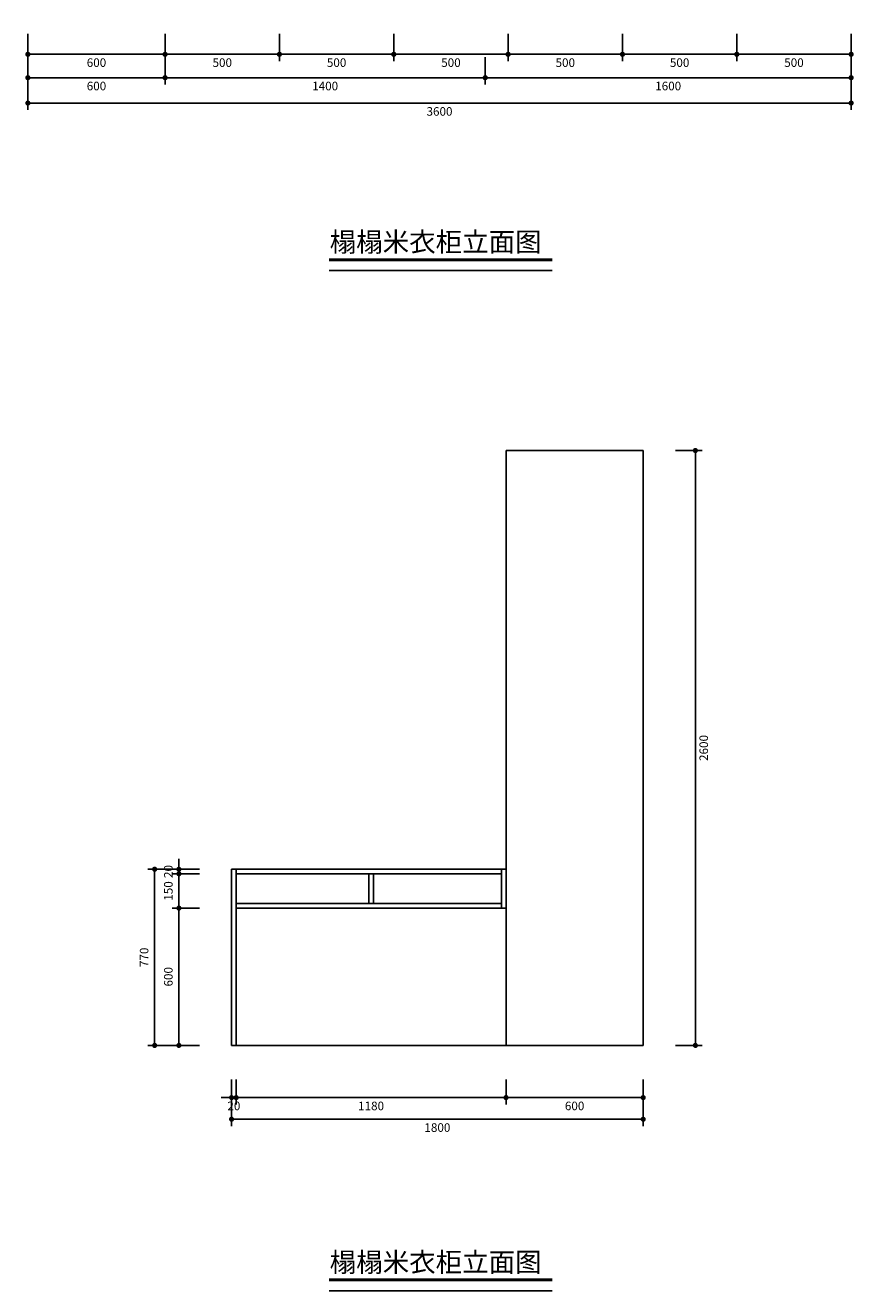
# Model space of a CAD drawing. Units: millimetres. Extents: x 161487 to 171983, y -206923 to -193622.
# Drawn here: x 161881 to 165503, y -206923 to -201393 of the extents above; entities that cross this region are included whole.
import ezdxf

# ---------------------------------------------------------------- set-up
doc = ezdxf.new("R2010")
doc.units = ezdxf.units.MM
for name, color, linetype in [('03', 124, 'Continuous'), ('L1', 1, 'Continuous'), ('填充', 8, 'Continuous')]:
    doc.layers.add(name, color=color, linetype=linetype)
doc.dimstyles.new('15', dxfattribs={"dimscale": 15, "dimtxt": 2.5, "dimasz": 1.5, "dimexe": 2, "dimexo": 2, "dimgap": 1.5, "dimtad": 2, "dimdec": 0, "dimtxsty": 'Standard', "dimblk": 'DOT', "dimcen": 1.5, "dimclrd": 1, "dimclre": 1, "dimclrt": 1, "dimadec": 0, "dimazin": 0, "dimtfac": 1, "dimtdec": 0, "dimtix": 1, "dimtmove": 2, "dimatfit": 3, "dimldrblk": 'DOT', "dimfxl": 6, "dimfxlon": 1, "dimarcsym": 0})

# ---------------------------------------------------------------- blocks, each defined once
blk = doc.blocks.new('_DOT')
at = {"color": 0, "linetype": 'ByBlock'}
blk.add_line((-0.5, 0), (-1, 0), dxfattribs=at)
at = {"color": 0, "linetype": 'ByBlock', "const_width": 0.5}
blk.add_lwpolyline([(-0.25, 0, 1), (0.25, 0, 1)], format="xyb", close=True, dxfattribs=at)
blk = doc.blocks.new('*D8')
at = {"layer": 'DEFPOINTS', "color": 0, "transparency": 16777216}
for p in [(161891.8, -201392.7), (162491.8, -201392.7), (162491.8, -201519.5)]:
    blk.add_point(p, dxfattribs=at)
at = {"layer": 'L1', "color": 1, "lineweight": -2, "transparency": 16777216}
for p, q in [((161891.8, -201429.5), (161891.8, -201549.5)), ((162491.8, -201429.5), (162491.8, -201549.5)), ((161914.3, -201519.5), (162469.3, -201519.5))]:
    blk.add_line(p, q, dxfattribs=at)
at = {"layer": 'L1', "color": 1, "lineweight": -2, "transparency": 16777216, "xscale": 22.5, "yscale": 22.5, "zscale": 22.5, "rotation": 180}
blk.add_blockref('_DOT', (161891.8, -201519.5), dxfattribs=at)
at = {"layer": 'L1', "color": 1, "lineweight": -2, "transparency": 16777216, "xscale": 22.5, "yscale": 22.5, "zscale": 22.5}
blk.add_blockref('_DOT', (162491.8, -201519.5), dxfattribs=at)
at = {"layer": 'L1', "color": 1, "transparency": 16777216, "insert": (162191.8, -201560.7), "char_height": 37.5, "attachment_point": 5}
blk.add_mtext('600', dxfattribs=at)
blk = doc.blocks.new('*D9')
at = {"layer": 'DEFPOINTS', "color": 0, "transparency": 16777216}
for p in [(162491.8, -201392.7), (162991.8, -201392.7), (162991.8, -201519.5)]:
    blk.add_point(p, dxfattribs=at)
at = {"layer": 'L1', "color": 1, "lineweight": -2, "transparency": 16777216}
for p, q in [((162491.8, -201429.5), (162491.8, -201549.5)), ((162991.8, -201429.5), (162991.8, -201549.5)), ((162514.3, -201519.5), (162969.3, -201519.5))]:
    blk.add_line(p, q, dxfattribs=at)
at = {"layer": 'L1', "color": 1, "lineweight": -2, "transparency": 16777216, "xscale": 22.5, "yscale": 22.5, "zscale": 22.5, "rotation": 180}
blk.add_blockref('_DOT', (162491.8, -201519.5), dxfattribs=at)
at = {"layer": 'L1', "color": 1, "lineweight": -2, "transparency": 16777216, "xscale": 22.5, "yscale": 22.5, "zscale": 22.5}
blk.add_blockref('_DOT', (162991.8, -201519.5), dxfattribs=at)
at = {"layer": 'L1', "color": 1, "transparency": 16777216, "insert": (162741.8, -201560.7), "char_height": 37.5, "attachment_point": 5}
blk.add_mtext('500', dxfattribs=at)
blk = doc.blocks.new('*D10')
at = {"layer": 'DEFPOINTS', "color": 0, "transparency": 16777216}
for p in [(162991.8, -201392.7), (163491.8, -201392.7), (163491.8, -201519.5)]:
    blk.add_point(p, dxfattribs=at)
at = {"layer": 'L1', "color": 1, "lineweight": -2, "transparency": 16777216}
for p, q in [((162991.8, -201429.5), (162991.8, -201549.5)), ((163491.8, -201429.5), (163491.8, -201549.5)), ((163014.3, -201519.5), (163469.3, -201519.5))]:
    blk.add_line(p, q, dxfattribs=at)
at = {"layer": 'L1', "color": 1, "lineweight": -2, "transparency": 16777216, "xscale": 22.5, "yscale": 22.5, "zscale": 22.5, "rotation": 180}
blk.add_blockref('_DOT', (162991.8, -201519.5), dxfattribs=at)
at = {"layer": 'L1', "color": 1, "lineweight": -2, "transparency": 16777216, "xscale": 22.5, "yscale": 22.5, "zscale": 22.5}
blk.add_blockref('_DOT', (163491.8, -201519.5), dxfattribs=at)
at = {"layer": 'L1', "color": 1, "transparency": 16777216, "insert": (163241.8, -201560.7), "char_height": 37.5, "attachment_point": 5}
blk.add_mtext('500', dxfattribs=at)
blk = doc.blocks.new('*D11')
at = {"layer": 'DEFPOINTS', "color": 0, "transparency": 16777216}
for p in [(163491.8, -201392.7), (163991.8, -201392.7), (163991.8, -201519.5)]:
    blk.add_point(p, dxfattribs=at)
at = {"layer": 'L1', "color": 1, "lineweight": -2, "transparency": 16777216}
for p, q in [((163491.8, -201429.5), (163491.8, -201549.5)), ((163991.8, -201429.5), (163991.8, -201549.5)), ((163514.3, -201519.5), (163969.3, -201519.5))]:
    blk.add_line(p, q, dxfattribs=at)
at = {"layer": 'L1', "color": 1, "lineweight": -2, "transparency": 16777216, "xscale": 22.5, "yscale": 22.5, "zscale": 22.5, "rotation": 180}
blk.add_blockref('_DOT', (163491.8, -201519.5), dxfattribs=at)
at = {"layer": 'L1', "color": 1, "lineweight": -2, "transparency": 16777216, "xscale": 22.5, "yscale": 22.5, "zscale": 22.5}
blk.add_blockref('_DOT', (163991.8, -201519.5), dxfattribs=at)
at = {"layer": 'L1', "color": 1, "transparency": 16777216, "insert": (163741.8, -201560.7), "char_height": 37.5, "attachment_point": 5}
blk.add_mtext('500', dxfattribs=at)
blk = doc.blocks.new('*D12')
at = {"layer": 'DEFPOINTS', "color": 0, "transparency": 16777216}
for p in [(163991.8, -201392.7), (164491.8, -201392.7), (164491.8, -201519.5)]:
    blk.add_point(p, dxfattribs=at)
at = {"layer": 'L1', "color": 1, "lineweight": -2, "transparency": 16777216}
for p, q in [((163991.8, -201429.5), (163991.8, -201549.5)), ((164491.8, -201429.5), (164491.8, -201549.5)), ((164014.3, -201519.5), (164469.3, -201519.5))]:
    blk.add_line(p, q, dxfattribs=at)
at = {"layer": 'L1', "color": 1, "lineweight": -2, "transparency": 16777216, "xscale": 22.5, "yscale": 22.5, "zscale": 22.5, "rotation": 180}
blk.add_blockref('_DOT', (163991.8, -201519.5), dxfattribs=at)
at = {"layer": 'L1', "color": 1, "lineweight": -2, "transparency": 16777216, "xscale": 22.5, "yscale": 22.5, "zscale": 22.5}
blk.add_blockref('_DOT', (164491.8, -201519.5), dxfattribs=at)
at = {"layer": 'L1', "color": 1, "transparency": 16777216, "insert": (164241.8, -201560.7), "char_height": 37.5, "attachment_point": 5}
blk.add_mtext('500', dxfattribs=at)
blk = doc.blocks.new('*D13')
at = {"layer": 'DEFPOINTS', "color": 0, "transparency": 16777216}
for p in [(164491.8, -201392.7), (164991.8, -201392.7), (164991.8, -201519.5)]:
    blk.add_point(p, dxfattribs=at)
at = {"layer": 'L1', "color": 1, "lineweight": -2, "transparency": 16777216}
for p, q in [((164491.8, -201429.5), (164491.8, -201549.5)), ((164991.8, -201429.5), (164991.8, -201549.5)), ((164514.3, -201519.5), (164969.3, -201519.5))]:
    blk.add_line(p, q, dxfattribs=at)
at = {"layer": 'L1', "color": 1, "lineweight": -2, "transparency": 16777216, "xscale": 22.5, "yscale": 22.5, "zscale": 22.5, "rotation": 180}
blk.add_blockref('_DOT', (164491.8, -201519.5), dxfattribs=at)
at = {"layer": 'L1', "color": 1, "lineweight": -2, "transparency": 16777216, "xscale": 22.5, "yscale": 22.5, "zscale": 22.5}
blk.add_blockref('_DOT', (164991.8, -201519.5), dxfattribs=at)
at = {"layer": 'L1', "color": 1, "transparency": 16777216, "insert": (164741.8, -201560.7), "char_height": 37.5, "attachment_point": 5}
blk.add_mtext('500', dxfattribs=at)
blk = doc.blocks.new('*D14')
at = {"layer": 'DEFPOINTS', "color": 0, "transparency": 16777216}
for p in [(164991.8, -201392.7), (165491.8, -201392.7), (165491.8, -201519.5)]:
    blk.add_point(p, dxfattribs=at)
at = {"layer": 'L1', "color": 1, "lineweight": -2, "transparency": 16777216}
for p, q in [((164991.8, -201429.5), (164991.8, -201549.5)), ((165491.8, -201429.5), (165491.8, -201549.5)), ((165014.3, -201519.5), (165469.3, -201519.5))]:
    blk.add_line(p, q, dxfattribs=at)
at = {"layer": 'L1', "color": 1, "lineweight": -2, "transparency": 16777216, "xscale": 22.5, "yscale": 22.5, "zscale": 22.5, "rotation": 180}
blk.add_blockref('_DOT', (164991.8, -201519.5), dxfattribs=at)
at = {"layer": 'L1', "color": 1, "lineweight": -2, "transparency": 16777216, "xscale": 22.5, "yscale": 22.5, "zscale": 22.5}
blk.add_blockref('_DOT', (165491.8, -201519.5), dxfattribs=at)
at = {"layer": 'L1', "color": 1, "transparency": 16777216, "insert": (165241.8, -201560.7), "char_height": 37.5, "attachment_point": 5}
blk.add_mtext('500', dxfattribs=at)
blk = doc.blocks.new('*D15')
at = {"layer": 'DEFPOINTS', "color": 0, "transparency": 16777216}
for p in [(161891.8, -201392.7), (162491.8, -201392.7), (162491.8, -201621.7)]:
    blk.add_point(p, dxfattribs=at)
at = {"layer": 'L1', "color": 1, "lineweight": -2, "transparency": 16777216}
for p, q in [((161891.8, -201531.7), (161891.8, -201651.7)), ((162491.8, -201531.7), (162491.8, -201651.7)), ((161914.3, -201621.7), (162469.3, -201621.7))]:
    blk.add_line(p, q, dxfattribs=at)
at = {"layer": 'L1', "color": 1, "lineweight": -2, "transparency": 16777216, "xscale": 22.5, "yscale": 22.5, "zscale": 22.5, "rotation": 180}
blk.add_blockref('_DOT', (161891.8, -201621.7), dxfattribs=at)
at = {"layer": 'L1', "color": 1, "lineweight": -2, "transparency": 16777216, "xscale": 22.5, "yscale": 22.5, "zscale": 22.5}
blk.add_blockref('_DOT', (162491.8, -201621.7), dxfattribs=at)
at = {"layer": 'L1', "color": 1, "transparency": 16777216, "insert": (162191.8, -201662.9), "char_height": 37.5, "attachment_point": 5}
blk.add_mtext('600', dxfattribs=at)
blk = doc.blocks.new('*D16')
at = {"layer": 'DEFPOINTS', "color": 0, "transparency": 16777216}
for p in [(162491.8, -201392.7), (163891.8, -201392.7), (163891.8, -201621.7)]:
    blk.add_point(p, dxfattribs=at)
at = {"layer": 'L1', "color": 1, "lineweight": -2, "transparency": 16777216}
for p, q in [((162491.8, -201531.7), (162491.8, -201651.7)), ((163891.8, -201531.7), (163891.8, -201651.7)), ((162514.3, -201621.7), (163869.3, -201621.7))]:
    blk.add_line(p, q, dxfattribs=at)
at = {"layer": 'L1', "color": 1, "lineweight": -2, "transparency": 16777216, "xscale": 22.5, "yscale": 22.5, "zscale": 22.5, "rotation": 180}
blk.add_blockref('_DOT', (162491.8, -201621.7), dxfattribs=at)
at = {"layer": 'L1', "color": 1, "lineweight": -2, "transparency": 16777216, "xscale": 22.5, "yscale": 22.5, "zscale": 22.5}
blk.add_blockref('_DOT', (163891.8, -201621.7), dxfattribs=at)
at = {"layer": 'L1', "color": 1, "transparency": 16777216, "insert": (163191.8, -201662.9), "char_height": 37.5, "attachment_point": 5}
blk.add_mtext('1400', dxfattribs=at)
blk = doc.blocks.new('*D17')
at = {"layer": 'DEFPOINTS', "color": 0, "transparency": 16777216}
for p in [(163891.8, -201392.7), (165491.8, -201392.7), (165491.8, -201621.7)]:
    blk.add_point(p, dxfattribs=at)
at = {"layer": 'L1', "color": 1, "lineweight": -2, "transparency": 16777216}
for p, q in [((163891.8, -201531.7), (163891.8, -201651.7)), ((165491.8, -201531.7), (165491.8, -201651.7)), ((163914.3, -201621.7), (165469.3, -201621.7))]:
    blk.add_line(p, q, dxfattribs=at)
at = {"layer": 'L1', "color": 1, "lineweight": -2, "transparency": 16777216, "xscale": 22.5, "yscale": 22.5, "zscale": 22.5, "rotation": 180}
blk.add_blockref('_DOT', (163891.8, -201621.7), dxfattribs=at)
at = {"layer": 'L1', "color": 1, "lineweight": -2, "transparency": 16777216, "xscale": 22.5, "yscale": 22.5, "zscale": 22.5}
blk.add_blockref('_DOT', (165491.8, -201621.7), dxfattribs=at)
at = {"layer": 'L1', "color": 1, "transparency": 16777216, "insert": (164691.8, -201662.9), "char_height": 37.5, "attachment_point": 5}
blk.add_mtext('1600', dxfattribs=at)
blk = doc.blocks.new('*D18')
at = {"layer": 'DEFPOINTS', "color": 0, "transparency": 16777216}
for p in [(161891.8, -201392.7), (165491.8, -201392.7), (161891.8, -201732.6)]:
    blk.add_point(p, dxfattribs=at)
at = {"layer": 'L1', "color": 1, "lineweight": -2, "transparency": 16777216}
for p, q in [((161891.8, -201642.6), (161891.8, -201762.6)), ((165491.8, -201642.6), (165491.8, -201762.6)), ((165469.3, -201732.6), (161914.3, -201732.6))]:
    blk.add_line(p, q, dxfattribs=at)
at = {"layer": 'L1', "color": 1, "lineweight": -2, "transparency": 16777216, "xscale": 22.5, "yscale": 22.5, "zscale": 22.5, "rotation": 180}
blk.add_blockref('_DOT', (161891.8, -201732.6), dxfattribs=at)
at = {"layer": 'L1', "color": 1, "lineweight": -2, "transparency": 16777216, "xscale": 22.5, "yscale": 22.5, "zscale": 22.5}
blk.add_blockref('_DOT', (165491.8, -201732.6), dxfattribs=at)
at = {"layer": 'L1', "color": 1, "transparency": 16777216, "insert": (163691.8, -201773.9), "char_height": 37.5, "attachment_point": 5}
blk.add_mtext('3600', dxfattribs=at)
blk = doc.blocks.new('*D46')
at = {"layer": 'DEFPOINTS', "color": 0, "transparency": 16777216}
for p in [(162782.6, -205969.5), (162802.6, -205969.5), (162802.6, -206079.1)]:
    blk.add_point(p, dxfattribs=at)
at = {"layer": 'L1', "color": 1, "lineweight": -2, "transparency": 16777216}
for p, q in [((162782.6, -205999.5), (162782.6, -206109.1)), ((162802.6, -205999.5), (162802.6, -206109.1)), ((162760.1, -206079.1), (162737.6, -206079.1)), ((162782.6, -206079.1), (162802.6, -206079.1)), ((162825.1, -206079.1), (162847.6, -206079.1))]:
    blk.add_line(p, q, dxfattribs=at)
at = {"layer": 'L1', "color": 1, "lineweight": -2, "transparency": 16777216, "xscale": 22.5, "yscale": 22.5, "zscale": 22.5}
blk.add_blockref('_DOT', (162782.6, -206079.1), dxfattribs=at)
at = {"layer": 'L1', "color": 1, "lineweight": -2, "transparency": 16777216, "xscale": 22.5, "yscale": 22.5, "zscale": 22.5, "rotation": 180}
blk.add_blockref('_DOT', (162802.6, -206079.1), dxfattribs=at)
at = {"layer": 'L1', "color": 1, "transparency": 16777216, "insert": (162792.6, -206120.4), "char_height": 37.5, "attachment_point": 5}
blk.add_mtext('20', dxfattribs=at)
blk = doc.blocks.new('*D47')
at = {"layer": 'DEFPOINTS', "color": 0, "transparency": 16777216}
for p in [(162802.6, -205969.5), (163982.6, -205969.5), (163982.6, -206079.1)]:
    blk.add_point(p, dxfattribs=at)
at = {"layer": 'L1', "color": 1, "lineweight": -2, "transparency": 16777216}
for p, q in [((162802.6, -205999.5), (162802.6, -206109.1)), ((163982.6, -205999.5), (163982.6, -206109.1)), ((162825.1, -206079.1), (163960.1, -206079.1))]:
    blk.add_line(p, q, dxfattribs=at)
at = {"layer": 'L1', "color": 1, "lineweight": -2, "transparency": 16777216, "xscale": 22.5, "yscale": 22.5, "zscale": 22.5, "rotation": 180}
blk.add_blockref('_DOT', (162802.6, -206079.1), dxfattribs=at)
at = {"layer": 'L1', "color": 1, "lineweight": -2, "transparency": 16777216, "xscale": 22.5, "yscale": 22.5, "zscale": 22.5}
blk.add_blockref('_DOT', (163982.6, -206079.1), dxfattribs=at)
at = {"layer": 'L1', "color": 1, "transparency": 16777216, "insert": (163392.6, -206120.4), "char_height": 37.5, "attachment_point": 5}
blk.add_mtext('1180', dxfattribs=at)
blk = doc.blocks.new('*D48')
at = {"layer": 'DEFPOINTS', "color": 0, "transparency": 16777216}
for p in [(163982.6, -205969.5), (164582.6, -205969.5), (164582.6, -206079.1)]:
    blk.add_point(p, dxfattribs=at)
at = {"layer": 'L1', "color": 1, "lineweight": -2, "transparency": 16777216}
for p, q in [((163982.6, -205999.5), (163982.6, -206109.1)), ((164582.6, -205999.5), (164582.6, -206109.1)), ((164005.1, -206079.1), (164560.1, -206079.1))]:
    blk.add_line(p, q, dxfattribs=at)
at = {"layer": 'L1', "color": 1, "lineweight": -2, "transparency": 16777216, "xscale": 22.5, "yscale": 22.5, "zscale": 22.5, "rotation": 180}
blk.add_blockref('_DOT', (163982.6, -206079.1), dxfattribs=at)
at = {"layer": 'L1', "color": 1, "lineweight": -2, "transparency": 16777216, "xscale": 22.5, "yscale": 22.5, "zscale": 22.5}
blk.add_blockref('_DOT', (164582.6, -206079.1), dxfattribs=at)
at = {"layer": 'L1', "color": 1, "transparency": 16777216, "insert": (164282.6, -206120.4), "char_height": 37.5, "attachment_point": 5}
blk.add_mtext('600', dxfattribs=at)
blk = doc.blocks.new('*D49')
at = {"layer": 'DEFPOINTS', "color": 0, "transparency": 16777216}
for p in [(162782.6, -205969.5), (164582.6, -205969.5), (164582.6, -206173.7)]:
    blk.add_point(p, dxfattribs=at)
at = {"layer": 'L1', "color": 1, "lineweight": -2, "transparency": 16777216}
for p, q in [((162782.6, -206083.7), (162782.6, -206203.7)), ((164582.6, -206083.7), (164582.6, -206203.7)), ((162805.1, -206173.7), (164560.1, -206173.7))]:
    blk.add_line(p, q, dxfattribs=at)
at = {"layer": 'L1', "color": 1, "lineweight": -2, "transparency": 16777216, "xscale": 22.5, "yscale": 22.5, "zscale": 22.5, "rotation": 180}
blk.add_blockref('_DOT', (162782.6, -206173.7), dxfattribs=at)
at = {"layer": 'L1', "color": 1, "lineweight": -2, "transparency": 16777216, "xscale": 22.5, "yscale": 22.5, "zscale": 22.5}
blk.add_blockref('_DOT', (164582.6, -206173.7), dxfattribs=at)
at = {"layer": 'L1', "color": 1, "transparency": 16777216, "insert": (163682.6, -206214.9), "char_height": 37.5, "attachment_point": 5}
blk.add_mtext('1800', dxfattribs=at)
blk = doc.blocks.new('*D50')
at = {"layer": 'DEFPOINTS', "color": 0, "transparency": 16777216}
for p in [(162552.2, -205101.1), (162677.9, -205081.1), (162677.9, -205101.1)]:
    blk.add_point(p, dxfattribs=at)
at = {"layer": 'L1', "color": 1, "lineweight": -2, "transparency": 16777216}
for p, q in [((162552.2, -205058.6), (162552.2, -205036.1)), ((162642.2, -205081.1), (162522.2, -205081.1)), ((162642.2, -205101.1), (162522.2, -205101.1)), ((162552.2, -205081.1), (162552.2, -205101.1)), ((162552.2, -205123.6), (162552.2, -205146.1))]:
    blk.add_line(p, q, dxfattribs=at)
at = {"layer": 'L1', "color": 1, "lineweight": -2, "transparency": 16777216, "xscale": 22.5, "yscale": 22.5, "zscale": 22.5}
for p, rotation in [((162552.2, -205081.1), 270), ((162552.2, -205101.1), 90)]:
    blk.add_blockref('_DOT', p, dxfattribs=dict(at, rotation=rotation))
at = {"layer": 'L1', "color": 1, "transparency": 16777216, "insert": (162510.9, -205091.1), "char_height": 37.5, "attachment_point": 5, "rotation": 90}
blk.add_mtext('20', dxfattribs=at)
blk = doc.blocks.new('*D51')
at = {"layer": 'DEFPOINTS', "color": 0, "transparency": 16777216}
for p in [(162677.9, -205101.1), (162552.2, -205251.1), (162677.9, -205251.1)]:
    blk.add_point(p, dxfattribs=at)
at = {"layer": 'L1', "color": 1, "lineweight": -2, "transparency": 16777216}
for p, q in [((162642.2, -205101.1), (162522.2, -205101.1)), ((162552.2, -205123.6), (162552.2, -205228.6)), ((162642.2, -205251.1), (162522.2, -205251.1))]:
    blk.add_line(p, q, dxfattribs=at)
at = {"layer": 'L1', "color": 1, "lineweight": -2, "transparency": 16777216, "xscale": 22.5, "yscale": 22.5, "zscale": 22.5}
for p, rotation in [((162552.2, -205101.1), 90), ((162552.2, -205251.1), 270)]:
    blk.add_blockref('_DOT', p, dxfattribs=dict(at, rotation=rotation))
at = {"layer": 'L1', "color": 1, "transparency": 16777216, "insert": (162510.9, -205176.1), "char_height": 37.5, "attachment_point": 5, "rotation": 90}
blk.add_mtext('150', dxfattribs=at)
blk = doc.blocks.new('*D52')
at = {"layer": 'DEFPOINTS', "color": 0, "transparency": 16777216}
for p in [(162677.9, -205251.1), (162552.2, -205851.1), (162677.9, -205851.1)]:
    blk.add_point(p, dxfattribs=at)
at = {"layer": 'L1', "color": 1, "lineweight": -2, "transparency": 16777216}
for p, q in [((162642.2, -205251.1), (162522.2, -205251.1)), ((162552.2, -205273.6), (162552.2, -205828.6)), ((162642.2, -205851.1), (162522.2, -205851.1))]:
    blk.add_line(p, q, dxfattribs=at)
at = {"layer": 'L1', "color": 1, "lineweight": -2, "transparency": 16777216, "xscale": 22.5, "yscale": 22.5, "zscale": 22.5}
for p, rotation in [((162552.2, -205251.1), 90), ((162552.2, -205851.1), 270)]:
    blk.add_blockref('_DOT', p, dxfattribs=dict(at, rotation=rotation))
at = {"layer": 'L1', "color": 1, "transparency": 16777216, "insert": (162510.9, -205551.1), "char_height": 37.5, "attachment_point": 5, "rotation": 90}
blk.add_mtext('600', dxfattribs=at)
blk = doc.blocks.new('*D53')
at = {"layer": 'DEFPOINTS', "color": 0, "transparency": 16777216}
for p in [(162677.9, -205081.1), (162446.2, -205851.1), (162677.9, -205851.1)]:
    blk.add_point(p, dxfattribs=at)
at = {"layer": 'L1', "color": 1, "lineweight": -2, "transparency": 16777216}
for p, q in [((162536.2, -205081.1), (162416.2, -205081.1)), ((162446.2, -205103.6), (162446.2, -205828.6)), ((162536.2, -205851.1), (162416.2, -205851.1))]:
    blk.add_line(p, q, dxfattribs=at)
at = {"layer": 'L1', "color": 1, "lineweight": -2, "transparency": 16777216, "xscale": 22.5, "yscale": 22.5, "zscale": 22.5}
for p, rotation in [((162446.2, -205081.1), 90), ((162446.2, -205851.1), 270)]:
    blk.add_blockref('_DOT', p, dxfattribs=dict(at, rotation=rotation))
at = {"layer": 'L1', "color": 1, "transparency": 16777216, "insert": (162405, -205466.1), "char_height": 37.5, "attachment_point": 5, "rotation": 90}
blk.add_mtext('770', dxfattribs=at)
blk = doc.blocks.new('*D54')
at = {"layer": 'DEFPOINTS', "color": 0, "transparency": 16777216}
for p in [(164693.7, -203251.1), (164693.7, -205851.1), (164810.8, -205851.1)]:
    blk.add_point(p, dxfattribs=at)
at = {"layer": 'L1', "color": 1, "lineweight": -2, "transparency": 16777216}
for p, q in [((164723.7, -203251.1), (164840.8, -203251.1)), ((164810.8, -203273.6), (164810.8, -205828.6)), ((164723.7, -205851.1), (164840.8, -205851.1))]:
    blk.add_line(p, q, dxfattribs=at)
at = {"layer": 'L1', "color": 1, "lineweight": -2, "transparency": 16777216, "xscale": 22.5, "yscale": 22.5, "zscale": 22.5}
for p, rotation in [((164810.8, -203251.1), 90), ((164810.8, -205851.1), 270)]:
    blk.add_blockref('_DOT', p, dxfattribs=dict(at, rotation=rotation))
at = {"layer": 'L1', "color": 1, "transparency": 16777216, "insert": (164852, -204551.1), "char_height": 37.5, "attachment_point": 5, "rotation": 90}
blk.add_mtext('2600', dxfattribs=at)

msp = doc.modelspace()

# ---------------------------------------------------------------- linework, layer by layer
at = {"color": 3}
for p, q in [((163982.6, -203251.1), (163982.6, -205851.1)), ((163982.6, -203251.1), (164582.6, -203251.1)), ((164582.6, -203251.1), (164582.6, -205851.1)), ((162782.6, -205081.1), (162782.6, -205851.1)), ((162782.6, -205081.1), (163982.6, -205081.1)), ((162802.6, -205081.1), (162802.6, -205851.1)), ((162802.6, -205101.1), (163962.6, -205101.1)), ((163382.6, -205231.1), (163382.6, -205101.1)), ((163402.6, -205231.1), (163402.6, -205101.1)), ((163962.6, -205081.1), (163962.6, -205251.1)), ((162802.6, -205231.1), (163962.6, -205231.1)), ((162802.6, -205251.1), (163982.6, -205251.1)), ((162782.6, -205851.1), (164582.6, -205851.1))]:
    msp.add_line(p, q, dxfattribs=at)
at = {"layer": '填充', "color": 2}
for p, q in [((163210, -202464.6), (164184.6, -202464.6)), ((163210, -206923), (164184.6, -206923))]:
    msp.add_line(p, q, dxfattribs=at)
at = {"layer": '填充', "color": 2, "const_width": 13.6}
for points in [[(163209.3, -202417.5), (164184.6, -202417.5)], [(163209.3, -206875.9), (164184.6, -206875.9)]]:
    msp.add_lwpolyline(points, dxfattribs=at)

# ---------------------------------------------------------------- texts
at = {"layer": '03', "char_height": 84.956, "width": 1699.115, "attachment_point": 1, "line_spacing_factor": 1.2}
for insert in [(163211.4, -202297.1), (163211.4, -206755.6)]:
    msp.add_mtext('{\\fSimSun|b0|i0|c134|p54;\\C1;榻榻米衣柜立面图}', dxfattribs=dict(at, insert=insert))

# ---------------------------------------------------------------- dimensions: what is measured, and where the dimension line sits
at = {"layer": 'L1', "color": 3}
for base, p1, p2, picture, middle in [((162491.8, -201519.5), (161891.8, -201392.7), (162491.8, -201392.7), '*D8', (162191.8, -201560.7)), ((162491.8, -201621.7), (161891.8, -201392.7), (162491.8, -201392.7), '*D15', (162191.8, -201662.9)), ((161891.8, -201732.6), (165491.8, -201392.7), (161891.8, -201392.7), '*D18', (163691.8, -201773.9)), ((162991.8, -201519.5), (162491.8, -201392.7), (162991.8, -201392.7), '*D9', (162741.8, -201560.7)), ((163891.8, -201621.7), (162491.8, -201392.7), (163891.8, -201392.7), '*D16', (163191.8, -201662.9)), ((163491.8, -201519.5), (162991.8, -201392.7), (163491.8, -201392.7), '*D10', (163241.8, -201560.7)), ((163991.8, -201519.5), (163491.8, -201392.7), (163991.8, -201392.7), '*D11', (163741.8, -201560.7)), ((165491.8, -201621.7), (163891.8, -201392.7), (165491.8, -201392.7), '*D17', (164691.8, -201662.9)), ((164491.8, -201519.5), (163991.8, -201392.7), (164491.8, -201392.7), '*D12', (164241.8, -201560.7)), ((164991.8, -201519.5), (164491.8, -201392.7), (164991.8, -201392.7), '*D13', (164741.8, -201560.7)), ((165491.8, -201519.5), (164991.8, -201392.7), (165491.8, -201392.7), '*D14', (165241.8, -201560.7)), ((162802.6, -206079.1), (162782.6, -205969.5), (162802.6, -205969.5), '*D46', (162792.6, -206120.4)), ((164582.6, -206173.7), (162782.6, -205969.5), (164582.6, -205969.5), '*D49', (163682.6, -206214.9)), ((163982.6, -206079.1), (162802.6, -205969.5), (163982.6, -205969.5), '*D47', (163392.6, -206120.4)), ((164582.6, -206079.1), (163982.6, -205969.5), (164582.6, -205969.5), '*D48', (164282.6, -206120.4))]:
    dim = msp.add_linear_dim(base=base, p1=p1, p2=p2, dimstyle='15', dxfattribs=at)
    dim.commit()
    dim.dimension.update_dxf_attribs({"geometry": picture, "text_midpoint": middle})
for base, p1, p2, picture, middle in [((164810.8, -205851.1), (164693.7, -203251.1), (164693.7, -205851.1), '*D54', (164852, -204551.1)), ((162552.2, -205101.1), (162677.9, -205081.1), (162677.9, -205101.1), '*D50', (162510.9, -205091.1)), ((162446.2, -205851.1), (162677.9, -205081.1), (162677.9, -205851.1), '*D53', (162405, -205466.1)), ((162552.2, -205251.1), (162677.9, -205101.1), (162677.9, -205251.1), '*D51', (162510.9, -205176.1)), ((162552.2, -205851.1), (162677.9, -205251.1), (162677.9, -205851.1), '*D52', (162510.9, -205551.1))]:
    dim = msp.add_linear_dim(base=base, p1=p1, p2=p2, angle=90, dimstyle='15', dxfattribs=at)
    dim.commit()
    dim.dimension.update_dxf_attribs({"geometry": picture, "text_midpoint": middle})

doc.saveas('drawing.dxf')
